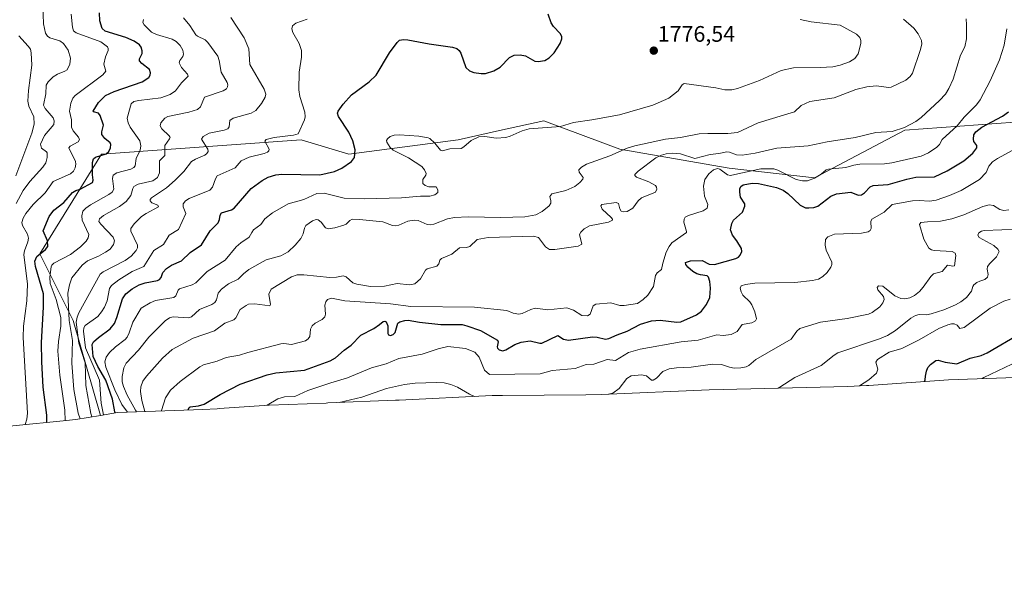
# Model space of a CAD drawing. Units: metres. Extents: x 678474 to 681934, y 4753887 to 4756290.
# Drawn here: x 680932 to 681371, y 4754184 to 4754430 of the extents above; entities that cross this region are included whole.
import ezdxf
from ezdxf.enums import TextEntityAlignment as Align

# ---------------------------------------------------------------- set-up
doc = ezdxf.new("R2010")
doc.units = ezdxf.units.M
doc.header["$MEASUREMENT"] = 0
for name, color, linetype, lineweight in [('Carátula', 7, 'Continuous', 5), ('Curva de nivel maestra', 36, 'Continuous', 30), ('Curva de nivel normal', 36, 'Continuous', 0), ('Pastizal CxS', 92, 'Continuous', 0), ('Punto de cota en terreno', 7, 'Continuous', 0), ('Roquedo CxS', 135, 'Continuous', 0), ('Rótulo de punto de cota en terreno', 19, 'Continuous', 0)]:
    doc.layers.add(name, color=color, linetype=linetype, lineweight=lineweight)
doc.styles.add('Arial', font='txt', dxfattribs={"height": 0.2})

# ---------------------------------------------------------------- blocks, each defined once
blk = doc.blocks.new('*U174')
at = {"layer": 'Curva de nivel normal', "color": 36, "linetype": 'Continuous', "lineweight": 0}
blk.add_polyline3d([(680959.19, 4754252.18, 1760), (680958.3, 4754254.66, 1760), (680956.43, 4754265.25, 1760), (680955.47, 4754276.93, 1760), (680955.74, 4754287.11, 1760), (680954.36, 4754295.91, 1760), (680953.67, 4754308.12, 1760), (680954.43, 4754311.83, 1760), (680955.53, 4754314.89, 1760), (680960.16, 4754320.63, 1760), (680962.52, 4754322.5, 1760), (680967.46, 4754324.58, 1760), (680970.55, 4754326.32, 1760), (680972.56, 4754327.76, 1760), (680974.12, 4754329.85, 1760), (680974.51, 4754331.44, 1760), (680973.99, 4754333.06, 1760), (680968.39, 4754338.79, 1760), (680967.53, 4754340.01, 1760), (680967.86, 4754341.24, 1760), (680969.64, 4754342.72, 1760), (680976.67, 4754346.78, 1760), (680979.67, 4754348.98, 1760), (680981.76, 4754351.6, 1760), (680982.61, 4754354.78, 1760), (680983.15, 4754355.66, 1760), (680985.07, 4754356.65, 1760), (680991.6, 4754358.16, 1760), (680993.69, 4754359.68, 1760), (680994.55, 4754361.78, 1760), (680994.57, 4754367, 1760), (680996.99, 4754369.48, 1760), (680996.9, 4754373.86, 1760), (680999.05, 4754376.92, 1760), (680999.26, 4754377.47, 1760), (680998.92, 4754378.21, 1760), (680995.57, 4754381.33, 1760), (680994.81, 4754382.63, 1760), (680995.11, 4754383.97, 1760), (680996.86, 4754386.08, 1760), (680998.24, 4754386.78, 1760), (681007.55, 4754388.74, 1760), (681011.41, 4754389.93, 1760), (681012.75, 4754391.07, 1760), (681014.52, 4754395.35, 1760), (681022.94, 4754398.24, 1760), (681024.34, 4754399.12, 1760), (681024.87, 4754399.95, 1760), (681024.98, 4754400.95, 1760), (681024.67, 4754402.02, 1760), (681021.96, 4754406.54, 1760), (681021.13, 4754411.71, 1760), (681020.52, 4754413.68, 1760), (681016.09, 4754419.82, 1760), (681014.95, 4754420.91, 1760), (681011.49, 4754422.58, 1760), (681010.74, 4754423.22, 1760), (681008.02, 4754427.31, 1760), (681005.29, 4754430.72, 1760)], dxfattribs=at)
blk = doc.blocks.new('*U180')
at = {"layer": 'Curva de nivel normal', "color": 36, "linetype": 'Continuous', "lineweight": 0}
blk.add_polyline3d([(680934.8, 4754249.59, 1745), (680935.44, 4754251.95, 1745), (680935.75, 4754254.71, 1745), (680933.81, 4754288.4, 1745), (680934.03, 4754293.42, 1745), (680935.52, 4754304.67, 1745), (680935.82, 4754312.07, 1745), (680934.1, 4754325.36, 1745), (680934.38, 4754326.93, 1745), (680935.98, 4754330.93, 1745), (680936.2, 4754332.57, 1745), (680935.78, 4754334.44, 1745), (680933.57, 4754338.34, 1745), (680933.3, 4754339.64, 1745), (680933.91, 4754341.51, 1745), (680935.08, 4754343.61, 1745), (680938.23, 4754347.62, 1745), (680943.62, 4754352.84, 1745), (680947.24, 4754357.86, 1745), (680954.9, 4754361.21, 1745), (680956.24, 4754362.42, 1745), (680957.06, 4754364.01, 1745), (680957.33, 4754365.64, 1745), (680957.12, 4754366.8, 1745), (680954.2, 4754372.93, 1745), (680954.72, 4754373.54, 1745), (680958.33, 4754375.52, 1745), (680958.9, 4754376.62, 1745), (680958.51, 4754377.56, 1745), (680956.08, 4754380.36, 1745), (680955.34, 4754382.02, 1745), (680955.38, 4754385.38, 1745), (680954.5, 4754389.16, 1745), (680955.13, 4754392.78, 1745), (680955.92, 4754394.98, 1745), (680956.93, 4754396.23, 1745), (680969.39, 4754405.41, 1745), (680970.7, 4754406.96, 1745), (680969.75, 4754410.07, 1745), (680970.48, 4754413.36, 1745), (680971.71, 4754416.23, 1745), (680971.76, 4754417.12, 1745), (680971.41, 4754417.9, 1745), (680968.4, 4754420.02, 1745), (680957.38, 4754424, 1745), (680956.31, 4754424.91, 1745), (680955.78, 4754426.56, 1745), (680955.15, 4754432.46, 1745)], dxfattribs=at)
blk = doc.blocks.new('*U186')
at = {"layer": 'Curva de nivel normal', "color": 36, "linetype": 'Continuous', "lineweight": 0}
blk.add_polyline3d([(681060.31, 4754430.13, 1770), (681055.18, 4754428.31, 1770), (681053.75, 4754427.15, 1770), (681053.4, 4754425.81, 1770), (681053.94, 4754424.27, 1770), (681056.72, 4754419.39, 1770), (681057.73, 4754416.24, 1770), (681057.78, 4754413.28, 1770), (681056.74, 4754406.61, 1770), (681056.57, 4754398.74, 1770), (681056.97, 4754395.79, 1770), (681059.22, 4754388.75, 1770), (681059.35, 4754386.6, 1770), (681059.16, 4754385.33, 1770), (681056.26, 4754379.14, 1770), (681054.23, 4754378.43, 1770), (681045.61, 4754377.4, 1770), (681042.02, 4754376.58, 1770), (681041.51, 4754375.76, 1770), (681043.32, 4754372.29, 1770), (681043.21, 4754371.54, 1770), (681042.67, 4754371, 1770), (681041.11, 4754370.34, 1770), (681034.52, 4754368.67, 1770), (681030.91, 4754367.11, 1770), (681028.24, 4754363.92, 1770), (681020.24, 4754360.4, 1770), (681019.43, 4754359.02, 1770), (681018.18, 4754355.35, 1770), (681016.98, 4754353.99, 1770), (681007.76, 4754350.26, 1770), (681006.07, 4754349.24, 1770), (681005.06, 4754347.88, 1770), (681005.12, 4754346.64, 1770), (681006.33, 4754343.63, 1770), (681002.99, 4754336.43, 1770), (680998.82, 4754334.01, 1770), (680996.28, 4754329.84, 1770), (680992.05, 4754327.07, 1770), (680987.62, 4754320.03, 1770), (680982.33, 4754317.77, 1770), (680976.5, 4754314.1, 1770), (680973.19, 4754311.61, 1770), (680972.35, 4754310.26, 1770), (680971.21, 4754304.75, 1770), (680970.02, 4754301.85, 1770), (680968.76, 4754299.75, 1770), (680967.05, 4754297.75, 1770), (680961.45, 4754293.73, 1770), (680960.9, 4754292.63, 1770), (680960.77, 4754291.28, 1770), (680961.56, 4754283.73, 1770), (680967.83, 4754269.43, 1770), (680968.59, 4754259.13, 1770), (680969.58, 4754253.88, 1770)], dxfattribs=at)
blk = doc.blocks.new('*U187')
at = {"layer": 'Curva de nivel normal', "color": 36, "linetype": 'Continuous', "lineweight": 0}
blk.add_polyline3d([(681325.87, 4754430.13, 1785), (681330.49, 4754426.14, 1785), (681332.31, 4754423.7, 1785), (681333.87, 4754420.69, 1785), (681333.95, 4754418.97, 1785), (681333.3, 4754416.27, 1785), (681329.77, 4754406.18, 1785), (681328.86, 4754404.69, 1785), (681326.82, 4754402.97, 1785), (681320.37, 4754399.93, 1785), (681319.27, 4754399.74, 1785), (681313.62, 4754400.43, 1785), (681309.51, 4754400.08, 1785), (681304.57, 4754398.88, 1785), (681294.99, 4754395.13, 1785), (681284.06, 4754393.55, 1785), (681280.33, 4754391.77, 1785), (681277.3, 4754388.85, 1785), (681261.16, 4754384.03, 1785), (681251.86, 4754379.66, 1785), (681247.66, 4754379.2, 1785), (681238.73, 4754379.29, 1785), (681234.77, 4754379.09, 1785), (681226.54, 4754377.48, 1785), (681219.88, 4754376.71, 1785), (681206.2, 4754373.79, 1785), (681202.82, 4754372.72, 1785), (681195.04, 4754369.25, 1785), (681184.67, 4754365.51, 1785), (681182.49, 4754364.32, 1785), (681181.31, 4754363.1, 1785), (681181.37, 4754362.09, 1785), (681183.22, 4754359.69, 1785), (681182.98, 4754358.9, 1785), (681181.76, 4754357.39, 1785), (681179.45, 4754355.7, 1785), (681175.53, 4754353.9, 1785), (681169.18, 4754352.38, 1785), (681168.38, 4754351.23, 1785), (681168.75, 4754349.3, 1785), (681168.74, 4754348.25, 1785), (681168.09, 4754347.02, 1785), (681164.99, 4754344.48, 1785), (681162.13, 4754343, 1785), (681157.18, 4754342.09, 1785), (681146.6, 4754341.84, 1785), (681132.05, 4754342.13, 1785), (681125.96, 4754341.86, 1785), (681122.85, 4754341.27, 1785), (681116.67, 4754338.86, 1785), (681115.05, 4754338.52, 1785), (681113.68, 4754338.69, 1785), (681109.7, 4754340.44, 1785), (681107.97, 4754340.65, 1785), (681105.15, 4754340.17, 1785), (681101.1, 4754338.39, 1785), (681099.47, 4754338.05, 1785), (681098.27, 4754338.22, 1785), (681093.98, 4754339.92, 1785), (681083.6, 4754341.01, 1785), (681080.35, 4754341.02, 1785), (681079.27, 4754340.44, 1785), (681077.73, 4754338.88, 1785), (681076.66, 4754338.37, 1785), (681072.58, 4754337.23, 1785), (681069.72, 4754336.81, 1785), (681068.46, 4754337.2, 1785), (681066.47, 4754339.76, 1785), (681065.22, 4754340.72, 1785), (681064.28, 4754340.88, 1785), (681062.62, 4754340.3, 1785), (681059.78, 4754338.32, 1785), (681059.12, 4754337.12, 1785), (681058.5, 4754334.49, 1785), (681057.46, 4754332.55, 1785), (681054.97, 4754329.5, 1785), (681051.84, 4754326.52, 1785), (681048.62, 4754324.74, 1785), (681042.06, 4754322.95, 1785), (681034.27, 4754318.7, 1785), (681031.93, 4754316.78, 1785), (681029.61, 4754314.37, 1785), (681025.25, 4754312.29, 1785), (681022.16, 4754309.94, 1785), (681020.68, 4754308.07, 1785), (681019.98, 4754305.1, 1785), (681019.22, 4754303.92, 1785), (681017.87, 4754303.08, 1785), (681012.32, 4754300.87, 1785), (681008.73, 4754297.54, 1785), (681007.51, 4754297.22, 1785), (681000.62, 4754297.57, 1785), (680998.99, 4754297.14, 1785), (680997.01, 4754295.8, 1785), (680989.8, 4754288.58, 1785), (680985.18, 4754282.72, 1785), (680979.71, 4754276.92, 1785), (680978.73, 4754274.85, 1785), (680977.94, 4754271.08, 1785), (680978, 4754268.71, 1785), (680978.5, 4754266.59, 1785), (680980.12, 4754262.74, 1785), (680983.85, 4754255.98, 1785), (680984.24, 4754255.33, 1785)], dxfattribs=at)
blk = doc.blocks.new('*U193')
at = {"layer": 'Curva de nivel normal', "color": 36, "linetype": 'Continuous', "lineweight": 0}
blk.add_polyline3d([(680988.02, 4754255.46, 1790), (680988.01, 4754255.49, 1790), (680986.71, 4754260.37, 1790), (680986.11, 4754264.29, 1790), (680986.24, 4754266.48, 1790), (680987.16, 4754268.93, 1790), (680988.71, 4754271.1, 1790), (680995.94, 4754279.11, 1790), (681000.2, 4754283.04, 1790), (681009.48, 4754288.09, 1790), (681018.97, 4754291.39, 1790), (681023.58, 4754294.7, 1790), (681027.59, 4754296.25, 1790), (681028.51, 4754297.11, 1790), (681030.51, 4754300.89, 1790), (681033.07, 4754302.68, 1790), (681034.23, 4754303.19, 1790), (681036.98, 4754303.4, 1790), (681043.75, 4754302.5, 1790), (681043.93, 4754303.14, 1790), (681043.2, 4754307.7, 1790), (681044.23, 4754309.84, 1790), (681053.32, 4754315.44, 1790), (681055.82, 4754316.26, 1790), (681058.82, 4754316.23, 1790), (681070.46, 4754315.04, 1790), (681073.3, 4754315.24, 1790), (681076.27, 4754315.92, 1790), (681077.63, 4754315.45, 1790), (681080.66, 4754312.72, 1790), (681082.38, 4754312.09, 1790), (681088.56, 4754311.14, 1790), (681094.75, 4754311.29, 1790), (681100.42, 4754312.51, 1790), (681105.87, 4754311.77, 1790), (681108.26, 4754312.22, 1790), (681110.76, 4754314.47, 1790), (681113.05, 4754318.38, 1790), (681113.77, 4754318.92, 1790), (681117.97, 4754320.2, 1790), (681118.92, 4754321.21, 1790), (681119.44, 4754322.87, 1790), (681120.04, 4754323.54, 1790), (681124.71, 4754325.49, 1790), (681128.2, 4754328.28, 1790), (681131.27, 4754328.51, 1790), (681132.66, 4754328.95, 1790), (681136.01, 4754332.09, 1790), (681140.95, 4754332.88, 1790), (681161.07, 4754333.57, 1790), (681163.24, 4754332.91, 1790), (681166.4, 4754328.7, 1790), (681168.13, 4754327.56, 1790), (681170.55, 4754327.54, 1790), (681180.99, 4754329.09, 1790), (681182.55, 4754329.9, 1790), (681181.59, 4754334.23, 1790), (681182.08, 4754335.34, 1790), (681183.7, 4754336.81, 1790), (681185.99, 4754338.07, 1790), (681194.45, 4754339.76, 1790), (681196.18, 4754340.6, 1790), (681196.18, 4754341.06, 1790), (681195.59, 4754341.83, 1790), (681191.7, 4754345.59, 1790), (681191.06, 4754347, 1790), (681191.57, 4754347.65, 1790), (681197.94, 4754348.46, 1790), (681198.89, 4754348.02, 1790), (681199.47, 4754345.69, 1790), (681200.05, 4754344.72, 1790), (681201.2, 4754344.32, 1790), (681202.84, 4754344.54, 1790), (681205.3, 4754345.93, 1790), (681207.65, 4754349.22, 1790), (681209.12, 4754350.57, 1790), (681215.43, 4754353.14, 1790), (681216.06, 4754354.51, 1790), (681215.91, 4754355.35, 1790), (681215.35, 4754356.08, 1790), (681212.43, 4754357.78, 1790), (681206.92, 4754359.85, 1790), (681206.26, 4754360.48, 1790), (681206.23, 4754360.93, 1790), (681207.62, 4754362.45, 1790), (681215.58, 4754368.41, 1790), (681218.04, 4754369.64, 1790), (681220.08, 4754370.18, 1790), (681222.92, 4754370.47, 1790), (681226.51, 4754370.23, 1790), (681232.96, 4754368.12, 1790), (681239.75, 4754369.9, 1790), (681243.59, 4754370.27, 1790), (681247.09, 4754371.08, 1790), (681248.34, 4754370.96, 1790), (681251.51, 4754369.68, 1790), (681253.94, 4754369.63, 1790), (681259.79, 4754370.52, 1790), (681269.38, 4754372.64, 1790), (681283.42, 4754373.81, 1790), (681291.86, 4754375.54, 1790), (681304.26, 4754377.39, 1790), (681313.48, 4754379.71, 1790), (681320.8, 4754380.2, 1790), (681326.25, 4754381.86, 1790), (681331.34, 4754384.61, 1790), (681333.68, 4754386.41, 1790), (681341.89, 4754393.93, 1790), (681344.55, 4754396.83, 1790), (681346.07, 4754399.31, 1790), (681347.87, 4754403.4, 1790), (681351.18, 4754414.14, 1790), (681353.13, 4754417.78, 1790), (681353.81, 4754421.44, 1790), (681353.85, 4754427.64, 1790), (681353.68, 4754430.28, 1790)], dxfattribs=at)
blk = doc.blocks.new('*U195')
at = {"layer": 'Curva de nivel normal', "color": 36, "linetype": 'Continuous', "lineweight": 0}
blk.add_polyline3d([(680930.7, 4754348.02, 1740), (680933.79, 4754353.9, 1740), (680936.81, 4754357.92, 1740), (680942.55, 4754364.22, 1740), (680943.96, 4754366.2, 1740), (680944.55, 4754368.53, 1740), (680944.49, 4754370.58, 1740), (680944.23, 4754371.07, 1740), (680941.98, 4754372.69, 1740), (680941.59, 4754374.48, 1740), (680943.33, 4754378.34, 1740), (680947.46, 4754383.22, 1740), (680947.66, 4754384.91, 1740), (680947.18, 4754386.2, 1740), (680943.68, 4754390.31, 1740), (680942.91, 4754391.92, 1740), (680943.98, 4754396.9, 1740), (680944.1, 4754400.74, 1740), (680945, 4754402.27, 1740), (680947.22, 4754404.45, 1740), (680949.11, 4754405.65, 1740), (680952.46, 4754406.95, 1740), (680953.39, 4754407.61, 1740), (680954.62, 4754410.15, 1740), (680954.88, 4754412.81, 1740), (680953.81, 4754416.36, 1740), (680951.84, 4754419.38, 1740), (680950.15, 4754420.45, 1740), (680945.65, 4754421.91, 1740), (680944.63, 4754422.66, 1740), (680943.77, 4754423.87, 1740), (680942.88, 4754428.11, 1740), (680942.65, 4754436.36, 1740)], dxfattribs=at)
blk = doc.blocks.new('*U204')
at = {"layer": 'Curva de nivel normal', "color": 36, "linetype": 'Continuous', "lineweight": 0}
blk.add_polyline3d([(680964.44, 4754253.02, 1765), (680963.98, 4754254.54, 1765), (680961.8, 4754267, 1765), (680961.49, 4754277.1, 1765), (680958.68, 4754285.85, 1765), (680957.42, 4754295.27, 1765), (680957.85, 4754297.41, 1765), (680958.7, 4754299.34, 1765), (680968.09, 4754316.58, 1765), (680969.41, 4754317.6, 1765), (680979.28, 4754322.69, 1765), (680981.88, 4754324.58, 1765), (680984.09, 4754327.07, 1765), (680984.75, 4754328.28, 1765), (680984.7, 4754329.54, 1765), (680981.86, 4754335.75, 1765), (680981.76, 4754336.87, 1765), (680983.3, 4754338.95, 1765), (680986.56, 4754342.25, 1765), (680988.6, 4754343.68, 1765), (680994.06, 4754346.62, 1765), (680993.85, 4754347.29, 1765), (680991.19, 4754348.4, 1765), (680990.33, 4754349.21, 1765), (680990.38, 4754349.78, 1765), (680991.05, 4754350.61, 1765), (680997.67, 4754355.07, 1765), (681001.56, 4754358.42, 1765), (681005.37, 4754362.29, 1765), (681008.84, 4754366.79, 1765), (681010.59, 4754367.87, 1765), (681014.68, 4754369.53, 1765), (681015.67, 4754370.29, 1765), (681016.19, 4754371.22, 1765), (681016.1, 4754372.23, 1765), (681013.28, 4754376.74, 1765), (681013.96, 4754377.89, 1765), (681016.62, 4754379.41, 1765), (681023.41, 4754380.69, 1765), (681025, 4754381.32, 1765), (681025.62, 4754382.24, 1765), (681025.91, 4754385.08, 1765), (681027.32, 4754386.09, 1765), (681035.34, 4754388.28, 1765), (681037.44, 4754389.43, 1765), (681040.02, 4754392.65, 1765), (681041.64, 4754395.46, 1765), (681041.93, 4754396.71, 1765), (681041.21, 4754399.05, 1765), (681034.8, 4754409.96, 1765), (681034.37, 4754416.96, 1765), (681032.3, 4754421.88, 1765), (681026.28, 4754430.9, 1765)], dxfattribs=at)
blk = doc.blocks.new('*U207')
at = {"layer": 'Curva de nivel normal', "color": 36, "linetype": 'Continuous', "lineweight": 0}
blk.add_polyline3d([(681373.36, 4754305.45, 1820), (681370.54, 4754304.61, 1820), (681364.45, 4754301.39, 1820), (681352.79, 4754292.87, 1820), (681350.85, 4754292.46, 1820), (681349.67, 4754293.94, 1820), (681348.36, 4754294.48, 1820), (681347.13, 4754294.52, 1820), (681345.55, 4754294.09, 1820), (681341.59, 4754292.38, 1820), (681332.81, 4754287.41, 1820), (681325.07, 4754283.53, 1820), (681319.42, 4754281.82, 1820), (681314.27, 4754278.58, 1820), (681313.51, 4754277.38, 1820), (681314.44, 4754274.34, 1820), (681313.8, 4754272.56, 1820), (681310.4, 4754269.53, 1820), (681306.29, 4754266.82, 1820)], dxfattribs=at)
blk = doc.blocks.new('*U210')
at = {"layer": 'Curva de nivel normal', "color": 36, "linetype": 'Continuous', "lineweight": 0}
blk.add_polyline3d([(680987.46, 4754429.99, 1755), (680987.18, 4754428.66, 1755), (680987.66, 4754427.58, 1755), (680990.93, 4754424.44, 1755), (680993.27, 4754423.3, 1755), (681000.22, 4754421.24, 1755), (681002, 4754420.19, 1755), (681003.8, 4754418.38, 1755), (681004.87, 4754416.42, 1755), (681005.21, 4754414.53, 1755), (681004.95, 4754413.56, 1755), (681003.53, 4754411.81, 1755), (681003.38, 4754410.65, 1755), (681004.35, 4754408.66, 1755), (681007.04, 4754405.67, 1755), (681007.37, 4754404.82, 1755), (681004.36, 4754401.8, 1755), (681001.73, 4754398.2, 1755), (680999.28, 4754396.61, 1755), (680995.16, 4754395.12, 1755), (680985.36, 4754393.99, 1755), (680983.14, 4754393.43, 1755), (680981.94, 4754392.52, 1755), (680980.13, 4754386.13, 1755), (680980.59, 4754384, 1755), (680981.45, 4754382.03, 1755), (680985.75, 4754375.95, 1755), (680986.26, 4754373.76, 1755), (680985.96, 4754371.8, 1755), (680984.2, 4754368.05, 1755), (680983.67, 4754364.86, 1755), (680983.19, 4754364.11, 1755), (680981.77, 4754363.34, 1755), (680975.5, 4754361.77, 1755), (680973.95, 4754360.72, 1755), (680973.65, 4754359.14, 1755), (680974.22, 4754354.38, 1755), (680973.5, 4754353.12, 1755), (680971.92, 4754352.11, 1755), (680963.79, 4754347.51, 1755), (680961.69, 4754345.99, 1755), (680960.38, 4754344.59, 1755), (680959.97, 4754342.58, 1755), (680960.14, 4754340.67, 1755), (680963.06, 4754334.27, 1755), (680962.78, 4754332.81, 1755), (680961.89, 4754331.34, 1755), (680959.34, 4754328.81, 1755), (680954.98, 4754325.28, 1755), (680947.43, 4754321.43, 1755), (680946.59, 4754320.66, 1755), (680946.24, 4754319.86, 1755), (680945.7, 4754315.28, 1755), (680945.85, 4754312.38, 1755), (680948.6, 4754305.25, 1755), (680950.69, 4754297.33, 1755), (680950.59, 4754293.41, 1755), (680949.52, 4754286.66, 1755), (680949.32, 4754282.36, 1755), (680950.21, 4754271.59, 1755), (680952.46, 4754255.97, 1755), (680952.48, 4754251.33, 1755)], dxfattribs=at)
blk = doc.blocks.new('*U219')
at = {"layer": 'Curva de nivel normal', "color": 36, "linetype": 'Continuous', "lineweight": 0}
blk.add_polyline3d([(680931.92, 4754422.81, 1735), (680936.1, 4754418.14, 1735), (680937.06, 4754416.75, 1735), (680937.42, 4754415.22, 1735), (680937.76, 4754409.61, 1735), (680936.19, 4754398.44, 1735), (680935.91, 4754393.66, 1735), (680936.43, 4754391.36, 1735), (680938.56, 4754386.59, 1735), (680938.69, 4754383.47, 1735), (680937.64, 4754379.41, 1735), (680930.63, 4754360.34, 1735)], dxfattribs=at)
blk = doc.blocks.new('*U227')
at = {"layer": 'Curva de nivel normal', "color": 36, "linetype": 'Continuous', "lineweight": 0}
blk.add_polyline3d([(681279.74, 4754429.95, 1780), (681284.78, 4754429.03, 1780), (681297.56, 4754427.45, 1780), (681304.88, 4754423.45, 1780), (681306.38, 4754422.04, 1780), (681306.89, 4754420.68, 1780), (681306.88, 4754419.33, 1780), (681305.58, 4754414.75, 1780), (681304.19, 4754412.69, 1780), (681301.78, 4754411.2, 1780), (681297.56, 4754409.65, 1780), (681294.3, 4754408.93, 1780), (681288.69, 4754408.57, 1780), (681276.91, 4754408.5, 1780), (681271.38, 4754407.29, 1780), (681261.67, 4754402.8, 1780), (681251.84, 4754399.3, 1780), (681249.35, 4754398.7, 1780), (681246.25, 4754398.74, 1780), (681242.19, 4754399.62, 1780), (681228.21, 4754401.47, 1780), (681227.2, 4754400.93, 1780), (681225.46, 4754398.3, 1780), (681221.3, 4754394.94, 1780), (681214.27, 4754391.93, 1780), (681199.35, 4754387.54, 1780), (681187.09, 4754385.36, 1780), (681178.88, 4754384.16, 1780), (681173.14, 4754382.4, 1780), (681159.18, 4754381.35, 1780), (681156.1, 4754380.5, 1780), (681150.68, 4754378.06, 1780), (681148.74, 4754377.49, 1780), (681144.44, 4754377.23, 1780), (681139.47, 4754377.96, 1780), (681136.7, 4754377.73, 1780), (681133.39, 4754376.17, 1780), (681130.12, 4754373.23, 1780), (681128.8, 4754372.52, 1780), (681123.75, 4754372.43, 1780), (681120.56, 4754371.45, 1780), (681119.7, 4754371.85, 1780), (681117.13, 4754374.98, 1780), (681114.88, 4754376.97, 1780), (681114.22, 4754377.37, 1780), (681109.99, 4754378.04, 1780), (681101.4, 4754378.63, 1780), (681099.05, 4754378.46, 1780), (681097.3, 4754377.84, 1780), (681096.13, 4754376.93, 1780), (681095.65, 4754376.08, 1780), (681095.74, 4754375.31, 1780), (681097.23, 4754373.07, 1780), (681098.65, 4754371.82, 1780), (681105.43, 4754368.34, 1780), (681111.37, 4754364.6, 1780), (681112.61, 4754363.08, 1780), (681113.31, 4754361.49, 1780), (681113.2, 4754360.67, 1780), (681111.87, 4754358.72, 1780), (681111.86, 4754356.9, 1780), (681112.86, 4754356.04, 1780), (681114.4, 4754355.51, 1780), (681117.8, 4754355.49, 1780), (681118.55, 4754354.19, 1780), (681118.48, 4754352.92, 1780), (681117.16, 4754351.9, 1780), (681114.98, 4754351.36, 1780), (681110.77, 4754351.39, 1780), (681102.31, 4754350.66, 1780), (681085.79, 4754350.1, 1780), (681076.81, 4754350.41, 1780), (681067.86, 4754352.6, 1780), (681064.66, 4754352.56, 1780), (681058.88, 4754349.88, 1780), (681051.9, 4754347.97, 1780), (681044.92, 4754343.95, 1780), (681041.39, 4754341.25, 1780), (681039.71, 4754338.73, 1780), (681036.4, 4754336.31, 1780), (681035.61, 4754335.13, 1780), (681034.5, 4754333.14, 1780), (681030.71, 4754330.55, 1780), (681028.7, 4754328.79, 1780), (681023.81, 4754322.79, 1780), (681015.77, 4754317.82, 1780), (681010.66, 4754312.68, 1780), (681009.04, 4754311.86, 1780), (681003.43, 4754310.03, 1780), (681002.83, 4754309.43, 1780), (681001.82, 4754306.96, 1780), (681000.95, 4754306.23, 1780), (680992.79, 4754304.83, 1780), (680990.36, 4754303.84, 1780), (680986.4, 4754301.46, 1780), (680982.67, 4754295.23, 1780), (680981.07, 4754290.41, 1780), (680980.13, 4754288.49, 1780), (680979.24, 4754287.48, 1780), (680974.89, 4754284.23, 1780), (680972.25, 4754281.64, 1780), (680970.79, 4754279.59, 1780), (680970.22, 4754277.54, 1780), (680970.7, 4754275.21, 1780), (680974.68, 4754265.05, 1780), (680977.82, 4754258.55, 1780), (680980.3, 4754255.2, 1780)], dxfattribs=at)
blk = doc.blocks.new('*U233')
at = {"layer": 'Curva de nivel normal', "color": 36, "linetype": 'Continuous', "lineweight": 0}
blk.add_polyline3d([(680995.39, 4754255.71, 1795), (680995.42, 4754255.91, 1795), (680997.29, 4754261.45, 1795), (680999.45, 4754264.99, 1795), (681003.74, 4754268.8, 1795), (681012.54, 4754275.35, 1795), (681014.14, 4754276.18, 1795), (681020.23, 4754277.87, 1795), (681024.29, 4754279.49, 1795), (681030.2, 4754280.56, 1795), (681033.81, 4754281.78, 1795), (681048.6, 4754285.53, 1795), (681049.94, 4754285.66, 1795), (681053.31, 4754285.28, 1795), (681059.57, 4754286.88, 1795), (681060.76, 4754287.75, 1795), (681061.51, 4754288.82, 1795), (681061.78, 4754292.16, 1795), (681062.46, 4754293.51, 1795), (681063.9, 4754294.74, 1795), (681066.96, 4754296.4, 1795), (681068.2, 4754297.63, 1795), (681068.47, 4754298.76, 1795), (681068.19, 4754302.74, 1795), (681068.58, 4754304.28, 1795), (681069.33, 4754305.36, 1795), (681071.15, 4754305.86, 1795), (681077.06, 4754304.76, 1795), (681097.42, 4754303.32, 1795), (681106.41, 4754302.26, 1795), (681134.76, 4754301.9, 1795), (681149.19, 4754300.44, 1795), (681152.08, 4754299.28, 1795), (681154.55, 4754298.82, 1795), (681156.05, 4754299.14, 1795), (681159.82, 4754300.89, 1795), (681161.89, 4754301.45, 1795), (681167.45, 4754300.77, 1795), (681175.85, 4754301.54, 1795), (681178.82, 4754300.61, 1795), (681182.64, 4754298.21, 1795), (681185.08, 4754298.02, 1795), (681186.33, 4754298.73, 1795), (681187.71, 4754302.48, 1795), (681188.85, 4754303.18, 1795), (681195.57, 4754303.87, 1795), (681199.51, 4754302.69, 1795), (681201.43, 4754302.69, 1795), (681207.42, 4754303.48, 1795), (681209.85, 4754305.26, 1795), (681211.95, 4754307.29, 1795), (681214.47, 4754311.11, 1795), (681215.46, 4754315.97, 1795), (681216.19, 4754317.13, 1795), (681218.12, 4754318.64, 1795), (681218.6, 4754321.48, 1795), (681220.2, 4754326.39, 1795), (681221.42, 4754328.96, 1795), (681222.71, 4754330.58, 1795), (681229.14, 4754335.09, 1795), (681229.22, 4754335.64, 1795), (681228.04, 4754339.82, 1795), (681228.11, 4754341.02, 1795), (681228.58, 4754341.91, 1795), (681230.11, 4754342.71, 1795), (681236.62, 4754344.78, 1795), (681238.46, 4754345.92, 1795), (681238.73, 4754347.59, 1795), (681237.15, 4754351.39, 1795), (681236.8, 4754355.84, 1795), (681237.42, 4754358.77, 1795), (681239.15, 4754361.32, 1795), (681241.18, 4754363.01, 1795), (681242.99, 4754363.63, 1795), (681243.98, 4754363.32, 1795), (681247.43, 4754360.84, 1795), (681248.81, 4754360.59, 1795), (681250.66, 4754360.92, 1795), (681262.26, 4754363.44, 1795), (681268.12, 4754363.46, 1795), (681269.91, 4754362.94, 1795), (681277.98, 4754358.68, 1795), (681280.79, 4754358.1, 1795), (681283.12, 4754358.19, 1795), (681286.22, 4754359.35, 1795), (681289.19, 4754361.16, 1795), (681291.32, 4754363, 1795), (681292.36, 4754363.42, 1795), (681300.17, 4754364.06, 1795), (681303.64, 4754365.15, 1795), (681306.33, 4754365.61, 1795), (681317.41, 4754365.66, 1795), (681320.67, 4754366.14, 1795), (681333.65, 4754369.13, 1795), (681336.89, 4754370.6, 1795), (681340.69, 4754373.22, 1795), (681341.79, 4754374.28, 1795), (681343.01, 4754376.52, 1795), (681349.74, 4754382.66, 1795), (681352.87, 4754386.56, 1795), (681358.29, 4754391.98, 1795), (681359.94, 4754394.28, 1795), (681364.37, 4754402.69, 1795), (681368.57, 4754412, 1795), (681370.62, 4754418.61, 1795), (681371.82, 4754425.84, 1795)], dxfattribs=at)
blk = doc.blocks.new('*U247')
at = {"layer": 'Curva de nivel maestra', "color": 36, "linetype": 'Continuous', "lineweight": 30}
blk.add_polyline3d([(680974.79, 4754254.86, 1775), (680974.65, 4754255.34, 1775), (680973.68, 4754260.93, 1775), (680970.62, 4754269.38, 1775), (680967.15, 4754275.47, 1775), (680965.08, 4754279.95, 1775), (680964.53, 4754285.26, 1775), (680965.21, 4754286.46, 1775), (680967.42, 4754288.33, 1775), (680972.57, 4754292.29, 1775), (680974.46, 4754294.68, 1775), (680975.61, 4754297.27, 1775), (680978.1, 4754305.57, 1775), (680979.63, 4754307.87, 1775), (680982.37, 4754310.08, 1775), (680985.49, 4754311.83, 1775), (680988.15, 4754312.67, 1775), (680993.67, 4754313.72, 1775), (680994.58, 4754314.17, 1775), (680995.29, 4754315.1, 1775), (680996.08, 4754317.34, 1775), (680997.61, 4754319.05, 1775), (680999.92, 4754320.59, 1775), (681004.36, 4754322.54, 1775), (681008.22, 4754326.3, 1775), (681013.2, 4754329.73, 1775), (681017.04, 4754335.87, 1775), (681020.63, 4754339.5, 1775), (681021.31, 4754340.92, 1775), (681021.63, 4754342.9, 1775), (681022.22, 4754343.88, 1775), (681026.54, 4754345.26, 1775), (681027.86, 4754345.98, 1775), (681035.31, 4754354.77, 1775), (681040.19, 4754358.37, 1775), (681042.94, 4754359.82, 1775), (681046.36, 4754360.84, 1775), (681049.04, 4754361.12, 1775), (681065.87, 4754360.79, 1775), (681072.43, 4754362.35, 1775), (681075.72, 4754363.81, 1775), (681079.98, 4754366.79, 1775), (681081.31, 4754368.54, 1775), (681081.6, 4754371.99, 1775), (681080.62, 4754375.99, 1775), (681078.78, 4754379.78, 1775), (681074.24, 4754386.79, 1775), (681073.77, 4754388.32, 1775), (681074.05, 4754389.26, 1775), (681076.33, 4754392.34, 1775), (681080.06, 4754396.48, 1775), (681087.86, 4754402.18, 1775), (681090.98, 4754405.22, 1775), (681097.03, 4754415.15, 1775), (681100.42, 4754419.84, 1775), (681101.44, 4754420.8, 1775), (681103.18, 4754421.16, 1775), (681105.18, 4754420.97, 1775), (681114.57, 4754419.15, 1775), (681125.02, 4754417.71, 1775), (681126.95, 4754417.14, 1775), (681128.03, 4754416.26, 1775), (681128.7, 4754415.06, 1775), (681130.93, 4754408.68, 1775), (681132.61, 4754407.22, 1775), (681134.57, 4754406.48, 1775), (681137.71, 4754405.96, 1775), (681139.64, 4754405.99, 1775), (681143.35, 4754407.08, 1775), (681146.19, 4754408.72, 1775), (681150.45, 4754413.04, 1775), (681152.53, 4754414.11, 1775), (681155.14, 4754414.26, 1775), (681157.46, 4754413.85, 1775), (681161.69, 4754411.42, 1775), (681163.13, 4754411.24, 1775), (681166.15, 4754411.74, 1775), (681168.02, 4754413.01, 1775), (681170.23, 4754415.23, 1775), (681172.89, 4754419.33, 1775), (681173.69, 4754421.44, 1775), (681173.64, 4754422.44, 1775), (681172.9, 4754423.75, 1775), (681169.96, 4754426.84, 1775), (681168.99, 4754428.46, 1775), (681167.58, 4754432.35, 1775)], dxfattribs=at)
blk = doc.blocks.new('*U257')
at = {"layer": 'Curva de nivel maestra', "color": 36, "linetype": 'Continuous', "lineweight": 30}
blk.add_polyline3d([(680944.45, 4754250.52, 1750), (680944.44, 4754253.75, 1750), (680942.81, 4754266.34, 1750), (680942.16, 4754277.58, 1750), (680942.08, 4754286.12, 1750), (680942.9, 4754301.84, 1750), (680942.88, 4754307.79, 1750), (680939.38, 4754319.98, 1750), (680939.09, 4754322.43, 1750), (680939.96, 4754324.4, 1750), (680943.84, 4754327.62, 1750), (680944.76, 4754328.89, 1750), (680944.66, 4754331.41, 1750), (680942.74, 4754335.95, 1750), (680945.41, 4754342.3, 1750), (680947.49, 4754345.12, 1750), (680951.97, 4754348.46, 1750), (680955.87, 4754352.98, 1750), (680957.34, 4754353.89, 1750), (680959.2, 4754354.52, 1750), (680964.7, 4754357.36, 1750), (680965.07, 4754358.39, 1750), (680964.72, 4754360.88, 1750), (680964.74, 4754366.26, 1750), (680965.2, 4754367.94, 1750), (680966.1, 4754368.66, 1750), (680970.77, 4754370.21, 1750), (680971.96, 4754371.28, 1750), (680972.73, 4754372.85, 1750), (680972.85, 4754374.27, 1750), (680972.56, 4754375.06, 1750), (680970.16, 4754377.04, 1750), (680968.93, 4754378.8, 1750), (680968.81, 4754380.01, 1750), (680969.58, 4754382.89, 1750), (680968.17, 4754387.27, 1750), (680967.33, 4754388.3, 1750), (680965.16, 4754388.87, 1750), (680964.95, 4754389.25, 1750), (680967.38, 4754393.04, 1750), (680970.49, 4754396.11, 1750), (680974.3, 4754398.01, 1750), (680986.81, 4754402.31, 1750), (680989.75, 4754404.24, 1750), (680990.36, 4754405.19, 1750), (680990.57, 4754406.24, 1750), (680990.13, 4754407.76, 1750), (680986.61, 4754410.35, 1750), (680985.61, 4754411.64, 1750), (680985.6, 4754412.49, 1750), (680986.76, 4754414.89, 1750), (680986.88, 4754416.05, 1750), (680986.46, 4754417.74, 1750), (680985.7, 4754418.71, 1750), (680983.31, 4754420.32, 1750), (680979.6, 4754422, 1750), (680970.29, 4754424.83, 1750), (680969.09, 4754426.02, 1750), (680967.96, 4754429.35, 1750), (680967.83, 4754432.94, 1750)], dxfattribs=at)
blk = doc.blocks.new('5PATER')
at = {"layer": 'Carátula', "linetype": 'Continuous', "lineweight": 5}
h = blk.add_hatch(color=250, dxfattribs=at)
edge = h.paths.add_edge_path()
edge.add_ellipse((0, 0.01), major_axis=(-1.33, -1.34), ratio=0.999422, start_angle=0, end_angle=360)

msp = doc.modelspace()

# ---------------------------------------------------------------- linework, layer by layer
at = {"layer": 'Curva de nivel maestra', "color": 36, "linetype": 'Continuous', "lineweight": 30}
for points in [[(681007.3617, 4754256.1155, 1800), (681007.69, 4754257.15, 1800), (681008.15, 4754257.58, 1800), (681011.88, 4754257.89, 1800), (681014.37, 4754258.69, 1800), (681021.62, 4754263.04, 1800), (681030.49, 4754267.63, 1800), (681042.45, 4754271.79, 1800), (681046.33, 4754272.67, 1800), (681059.16, 4754273.84, 1800), (681070.57, 4754277.97, 1800), (681072.95, 4754279.34, 1800), (681076.8, 4754282.76, 1800), (681079.85, 4754284.95, 1800), (681084.16, 4754289.36, 1800), (681089.95, 4754292.46, 1800), (681092.49, 4754294.22, 1800), (681094.2, 4754295.5, 1800), (681094.85, 4754295.64, 1800), (681095.48, 4754295.38, 1800), (681096.28, 4754293.61, 1800), (681096.19, 4754290.12, 1800), (681096.53, 4754289.62, 1800), (681097.35, 4754289.33, 1800), (681098.56, 4754289.73, 1800), (681099.52, 4754290.67, 1800), (681100.69, 4754294.77, 1800), (681101.61, 4754295.38, 1800), (681103.76, 4754296, 1800), (681105.27, 4754296.04, 1800), (681110.26, 4754295.19, 1800), (681119.79, 4754294.2, 1800), (681129.27, 4754294.12, 1800), (681131.46, 4754293.64, 1800), (681137.5, 4754291.48, 1800), (681145.03, 4754287.2, 1800), (681145.4, 4754286.39, 1800), (681144.88, 4754284.26, 1800), (681144.99, 4754283.63, 1800), (681145.83, 4754282.9, 1800), (681147.43, 4754282.46, 1800), (681148.73, 4754282.83, 1800), (681152.83, 4754285.31, 1800), (681155.59, 4754286.31, 1800), (681159.55, 4754286.87, 1800), (681163.83, 4754285.84, 1800), (681164.84, 4754285.86, 1800), (681171.93, 4754289.24, 1800), (681174.43, 4754287.71, 1800), (681176.69, 4754287.25, 1800), (681187.36, 4754288.72, 1800), (681189.44, 4754288.58, 1800), (681193.08, 4754287.59, 1800), (681194.67, 4754287.96, 1800), (681198.36, 4754289.64, 1800), (681202.79, 4754291.2, 1800), (681208.79, 4754294.33, 1800), (681213.61, 4754295.81, 1800), (681217.47, 4754296.13, 1800), (681224.93, 4754295.29, 1800), (681226.69, 4754295.42, 1800), (681233.6, 4754298.45, 1800), (681235.83, 4754300.08, 1800), (681238.07, 4754303.09, 1800), (681239.54, 4754306.23, 1800), (681239.92, 4754310.38, 1800), (681239.61, 4754313.4, 1800), (681239.04, 4754315.21, 1800), (681238.45, 4754315.92, 1800), (681235.41, 4754316.24, 1800), (681233.82, 4754316.72, 1800), (681232.04, 4754317.78, 1800), (681229.83, 4754319.68, 1800), (681228.86, 4754320.95, 1800), (681228.82, 4754321.76, 1800), (681230.98, 4754322.59, 1800), (681236.13, 4754322.74, 1800), (681239.36, 4754321.08, 1800), (681241.6, 4754320.93, 1800), (681251.18, 4754323.54, 1800), (681252.29, 4754324.14, 1800), (681253.13, 4754325.06, 1800), (681253.85, 4754326.65, 1800), (681253.68, 4754328.04, 1800), (681251.65, 4754331.45, 1800), (681249.62, 4754334.02, 1800), (681248.84, 4754336.41, 1800), (681249.46, 4754339.23, 1800), (681250.14, 4754340.7, 1800), (681254.12, 4754344.22, 1800), (681255.2, 4754346.91, 1800), (681255.14, 4754347.88, 1800), (681253.22, 4754350.91, 1800), (681252.88, 4754353.07, 1800), (681253, 4754354.67, 1800), (681253.38, 4754355.64, 1800), (681254.36, 4754356.39, 1800), (681258.4, 4754357.18, 1800), (681261.26, 4754356.94, 1800), (681269.28, 4754355.25, 1800), (681272.18, 4754354.02, 1800), (681274.36, 4754352.59, 1800), (681279.84, 4754347.31, 1800), (681282.25, 4754346.07, 1800), (681283.68, 4754346.09, 1800), (681285.89, 4754346.32, 1800), (681287.67, 4754346.95, 1800), (681293.53, 4754351.29, 1800), (681296.06, 4754352.43, 1800), (681302.42, 4754353.07, 1800), (681305.69, 4754351.84, 1800), (681307.11, 4754351.89, 1800), (681308.47, 4754352.75, 1800), (681310.98, 4754355.5, 1800), (681312.33, 4754356.02, 1800), (681319.06, 4754356.46, 1800), (681327.36, 4754358.94, 1800), (681331.25, 4754359.77, 1800), (681339.58, 4754359.93, 1800), (681345.2, 4754362.61, 1800), (681352.63, 4754367.07, 1800), (681356.73, 4754370.44, 1800), (681358.49, 4754372.9, 1800), (681358.51, 4754373.87, 1800), (681357.21, 4754375.67, 1800), (681356.94, 4754376.69, 1800), (681357.16, 4754378.62, 1800), (681357.97, 4754379.93, 1800), (681360.75, 4754382.06, 1800), (681369.83, 4754386.97, 1800), (681372.51, 4754388.95, 1800)], [(681335.12, 4754268.77, 1825), (681335.45, 4754269.53, 1825), (681335.68, 4754271.23, 1825), (681336, 4754273.45, 1825), (681336.66, 4754274.97, 1825), (681337.77, 4754276.31, 1825), (681340.28, 4754278.08, 1825), (681341.19, 4754278.24, 1825), (681344.43, 4754277.34, 1825), (681349.63, 4754276.64, 1825), (681355.48, 4754279.12, 1825), (681360.37, 4754280.34, 1825), (681363.09, 4754281.62, 1825), (681377.77, 4754290.18, 1825)]]:
    msp.add_polyline3d(points, dxfattribs=at)
at = {"layer": 'Curva de nivel normal', "color": 36, "linetype": 'Continuous', "lineweight": 0}
for points in [[(681374.49, 4754371.81, 1805), (681367.64, 4754368.12, 1805), (681365.5, 4754366.55, 1805), (681363.86, 4754364.63, 1805), (681362.68, 4754361.85, 1805), (681359.65, 4754358.72, 1805), (681351.56, 4754353.85, 1805), (681346.32, 4754351.57, 1805), (681340.3, 4754349.55, 1805), (681337.39, 4754349.11, 1805), (681332.75, 4754349.41, 1805), (681329.83, 4754349.24, 1805), (681320.78, 4754347.69, 1805), (681317.17, 4754344.25, 1805), (681311.72, 4754341.06, 1805), (681311.26, 4754340.05, 1805), (681311.36, 4754336.86, 1805), (681310.91, 4754336.1, 1805), (681310.07, 4754335.52, 1805), (681307.06, 4754334.89, 1805), (681295.14, 4754334.35, 1805), (681292.15, 4754333.22, 1805), (681291.03, 4754331.98, 1805), (681290.9, 4754329.45, 1805), (681291.4, 4754327.27, 1805), (681293.91, 4754322, 1805), (681293.93, 4754320.93, 1805), (681293.48, 4754319.78, 1805), (681291.84, 4754317.36, 1805), (681289.95, 4754315.57, 1805), (681288.02, 4754314.43, 1805), (681285.34, 4754313.77, 1805), (681277.41, 4754312.82, 1805), (681259.65, 4754312.52, 1805), (681255.52, 4754311.98, 1805), (681253.61, 4754311.34, 1805), (681253.12, 4754310.36, 1805), (681253.51, 4754308.67, 1805), (681254.34, 4754307.23, 1805), (681257.34, 4754304.33, 1805), (681258.31, 4754302.99, 1805), (681259.65, 4754299.89, 1805), (681260.44, 4754296.71, 1805), (681259.88, 4754295.87, 1805), (681258.24, 4754294.98, 1805), (681254, 4754294.11, 1805), (681251.74, 4754291.04, 1805), (681249.05, 4754289.77, 1805), (681245.6, 4754289.28, 1805), (681242.75, 4754289.57, 1805), (681234.35, 4754287.18, 1805), (681226.77, 4754286.47, 1805), (681208.54, 4754283.25, 1805), (681203.37, 4754281.65, 1805), (681197.63, 4754278.2, 1805), (681193.88, 4754278.62, 1805), (681188.01, 4754276.54, 1805), (681184.59, 4754276.29, 1805), (681179.63, 4754274.6, 1805), (681169.32, 4754273.66, 1805), (681164.02, 4754272.23, 1805), (681141.49, 4754271.96, 1805), (681139.31, 4754273.89, 1805), (681136.86, 4754279.63, 1805), (681134.93, 4754281.81, 1805), (681130.8, 4754283.47, 1805), (681122.93, 4754284.33, 1805), (681118.6, 4754283.39, 1805), (681111.54, 4754280.92, 1805), (681101.12, 4754279.1, 1805), (681095.42, 4754276.66, 1805), (681089.01, 4754274.82, 1805), (681078.26, 4754270.48, 1805), (681070.85, 4754268.17, 1805), (681060.6, 4754264.82, 1805), (681054.79, 4754262.16, 1805), (681050.26, 4754262.02, 1805), (681047.25, 4754261.07, 1805), (681042.5207, 4754258.2264, 1805)], [(681194.4217, 4754263.1773, 1810), (681196.44, 4754263.53, 1810), (681199.29, 4754265.63, 1810), (681202.7, 4754270.06, 1810), (681204.59, 4754271.38, 1810), (681209.22, 4754271.76, 1810), (681211.36, 4754271.32, 1810), (681213.59, 4754269.41, 1810), (681214.42, 4754269.35, 1810), (681215.9, 4754270.26, 1810), (681218.73, 4754273.19, 1810), (681221.43, 4754274.42, 1810), (681224.79, 4754274.9, 1810), (681231.25, 4754275.14, 1810), (681240.78, 4754276.46, 1810), (681244.76, 4754276.32, 1810), (681248.33, 4754275.14, 1810), (681250.38, 4754274.79, 1810), (681253.43, 4754274.9, 1810), (681255.72, 4754275.38, 1810), (681256.92, 4754275.95, 1810), (681260.03, 4754278.55, 1810), (681275.84, 4754287.61, 1810), (681278.38, 4754291.16, 1810), (681279.73, 4754292.35, 1810), (681288.88, 4754295.23, 1810), (681300.72, 4754296.84, 1810), (681310.22, 4754298.85, 1810), (681311.9, 4754299.46, 1810), (681315.34, 4754302.09, 1810), (681316.59, 4754303.83, 1810), (681317.19, 4754305.36, 1810), (681316.92, 4754306.61, 1810), (681314.36, 4754309.62, 1810), (681314.13, 4754310.68, 1810), (681314.66, 4754311.38, 1810), (681316.65, 4754311.21, 1810), (681322.03, 4754306.96, 1810), (681324.68, 4754305.82, 1810), (681326.37, 4754305.57, 1810), (681328.68, 4754306, 1810), (681330.79, 4754307.02, 1810), (681332.99, 4754308.86, 1810), (681334.61, 4754310.75, 1810), (681337.98, 4754315.57, 1810), (681339.15, 4754316.7, 1810), (681343.02, 4754317.71, 1810), (681345.37, 4754320.61, 1810), (681347.81, 4754320.09, 1810), (681348.54, 4754320.31, 1810), (681349.05, 4754324.94, 1810), (681348.76, 4754325.94, 1810), (681347.5, 4754326.66, 1810), (681339.49, 4754327.08, 1810), (681338.26, 4754327.42, 1810), (681337.15, 4754328.24, 1810), (681334.94, 4754332.24, 1810), (681332.97, 4754338.75, 1810), (681333.6, 4754339.53, 1810), (681336.58, 4754339.86, 1810), (681342.28, 4754340.14, 1810), (681347.4, 4754341.2, 1810), (681352.62, 4754342.98, 1810), (681361.18, 4754346.67, 1810), (681363.98, 4754347.46, 1810), (681365.88, 4754347.24, 1810), (681368.67, 4754345.46, 1810), (681370.55, 4754344.97, 1810), (681372.79, 4754345.22, 1810)], [(681377.46, 4754336.66, 1815), (681361.8, 4754336.09, 1815), (681360.48, 4754335.72, 1815), (681359.37, 4754334.95, 1815), (681358.93, 4754333.91, 1815), (681359.56, 4754332.9, 1815), (681366, 4754329.35, 1815), (681367.86, 4754327.77, 1815), (681368.36, 4754326.7, 1815), (681367.3, 4754324.31, 1815), (681364.24, 4754321.34, 1815), (681363.29, 4754319.97, 1815), (681363.12, 4754318.88, 1815), (681363.59, 4754316.42, 1815), (681363.22, 4754315.29, 1815), (681362.03, 4754314.18, 1815), (681359.86, 4754313.46, 1815), (681358.49, 4754312.9, 1815), (681357.13, 4754311.86, 1815), (681356.63, 4754311.05, 1815), (681356.13, 4754309.02, 1815), (681353.8, 4754306.21, 1815), (681351.42, 4754304.31, 1815), (681349.01, 4754302.92, 1815), (681343.85, 4754300.72, 1815), (681338.13, 4754298.88, 1815), (681336.08, 4754298.53, 1815), (681332.83, 4754298.66, 1815), (681331.17, 4754298.21, 1815), (681329.08, 4754297.01, 1815), (681322.24, 4754291.5, 1815), (681318.75, 4754289.31, 1815), (681315.18, 4754287.78, 1815), (681296.65, 4754281.51, 1815), (681294.93, 4754280.57, 1815), (681289.23, 4754275.95, 1815), (681277.39, 4754270.52, 1815), (681270.7, 4754266.21, 1815), (681270.0534, 4754265.8618, 1815)], [(681360.88, 4754270.06, 1830), (681361.6, 4754270.53, 1830), (681374.07, 4754276.57, 1830)], [(681134.8022, 4754262.1036, 1810), (681132.65, 4754263.1, 1810), (681127.26, 4754266.32, 1810), (681124.25, 4754267.5, 1810), (681121.35, 4754268.15, 1810), (681117.84, 4754268.35, 1810), (681108.4, 4754268.05, 1810), (681103.61, 4754267.42, 1810), (681095.66, 4754265.69, 1810), (681084.71, 4754261.83, 1810), (681074.62, 4754259.43, 1810)]]:
    msp.add_polyline3d(points, dxfattribs=at)
at = {"layer": 'Pastizal CxS', "color": 92, "linetype": 'Continuous', "lineweight": 0}
for points in [[(681383.6267, 4754384.9057, 1805.814), (681326.4765, 4754380.6725, 1791.9427), (681286.2597, 4754359.5057, 1797.035), (681248.1597, 4754363.7391, 1795.7944), (681199.4763, 4754372.2057, 1786.4523), (681165.6095, 4754384.9057, 1780.2384), (681147.2651, 4754380.8291, 1780.1616), (681127.5095, 4754376.4391, 1780.0754), (681078.8261, 4754370.0891, 1775.2974), (681057.6593, 4754376.4391, 1772.393), (680968.7591, 4754370.0891, 1751.56), (680941.2425, 4754325.6389, 1752.797), (680956.0591, 4754296.0055, 1766.4005), (680968.2167, 4754253.6211, 1770.1497), (680957.2753, 4754251.8711, 1759.2685), (680950.2425, 4754251.0715, 1754.9372), (680914.0493, 4754247.6043, 1738.0005)], [(681383.6267, 4754384.9057, 1805.814), (681326.4765, 4754380.6725, 1791.9427), (681286.2597, 4754359.5057, 1797.035), (681248.1597, 4754363.7391, 1795.7944), (681199.4763, 4754372.2057, 1786.4523), (681165.6095, 4754384.9057, 1780.2384), (681147.2651, 4754380.8291, 1780.1616), (681127.5095, 4754376.4391, 1780.0754), (681078.8261, 4754370.0891, 1775.2974), (681057.6593, 4754376.4391, 1772.393), (680968.7591, 4754370.0891, 1751.56), (680941.2425, 4754325.6389, 1752.797), (680956.0591, 4754296.0055, 1766.4005), (680968.2167, 4754253.6211, 1770.1497)], [(680968.2167, 4754253.6211, 1770.1497), (680957.2753, 4754251.8711, 1759.2685), (680950.2425, 4754251.0715, 1754.9372), (680914.0493, 4754247.6043, 1738.0005), (680913.1523, 4754247.5077, 1737.7317), (680907.3039, 4754245.8449, 1737.5995), (680906.0651, 4754245.5173, 1737.6939), (680863.4751, 4754234.3973, 1744.2264), (680859.6407, 4754233.4365, 1744.2871), (680818.2807, 4754223.5065, 1745.495), (680810.6081, 4754221.8231, 1746.3867), (680797.6953, 4754219.6911, 1746.3958), (680797.0611, 4754219.6087, 1746.3234), (680744.6755, 4754212.8823, 1737.8152), (680703.3275, 4754207.0323, 1731.4498), (680701.4153, 4754206.7711, 1731.7239), (680695.3763, 4754206.0693, 1732.1982), (680666.0563, 4754203.1127, 1731.8382), (680655.7919, 4754196.7975, 1730.9686), (680653.1949, 4754195.2269, 1730.3675), (680633.9941, 4754183.8117, 1722.3443)]]:
    msp.add_polyline3d(points, dxfattribs=at)
at = {"layer": 'Roquedo CxS', "color": 135, "linetype": 'Continuous', "lineweight": 0}
for points in [[(681392.7311, 4754271.1975, 1839.4232), (681345.8055, 4754269.5209, 1827.6793), (681310.3355, 4754267.0239, 1822.0099), (681309.3707, 4754266.9583, 1821.8503), (681300.9647, 4754266.5847, 1821.0032), (681239.2751, 4754265.1423, 1813.666), (681191.3235, 4754263.0417, 1811.6962), (681184.3687, 4754262.8581, 1811.1656), (681147.2651, 4754262.5245, 1810.9353), (681142.6893, 4754262.4833, 1810.6202), (681101.3057, 4754260.4913, 1814.5093), (681099.5987, 4754260.4165, 1814.4588), (681069.5287, 4754259.2265, 1811.0491), (681068.8027, 4754259.1991, 1810.9447), (681043.3275, 4754258.2835, 1806.6032), (681021.1855, 4754256.7181, 1802.7496), (681020.1607, 4754256.6483, 1802.663), (681013.8291, 4754256.3339, 1802.1781), (680975.7957, 4754255.0497, 1776.776), (680968.2167, 4754253.6211, 1770.1497), (680968.2167, 4754253.6211, 1770.1497), (680956.0591, 4754296.0055, 1766.4005), (680941.2425, 4754325.6389, 1752.797), (680968.7591, 4754370.0891, 1751.56), (681057.6593, 4754376.4391, 1772.393), (681078.8261, 4754370.0891, 1775.2974), (681127.5095, 4754376.4391, 1780.0754), (681147.2651, 4754380.8291, 1780.1616), (681165.6095, 4754384.9057, 1780.2384), (681199.4763, 4754372.2057, 1786.4523), (681248.1597, 4754363.7391, 1795.7944), (681286.2597, 4754359.5057, 1797.035), (681326.4765, 4754380.6725, 1791.9427), (681383.6267, 4754384.9057, 1805.814)], [(681383.6267, 4754384.9057, 1805.814), (681326.4765, 4754380.6725, 1791.9427), (681286.2597, 4754359.5057, 1797.035), (681248.1597, 4754363.7391, 1795.7944), (681199.4763, 4754372.2057, 1786.4523), (681165.6095, 4754384.9057, 1780.2384), (681147.2651, 4754380.8291, 1780.1616), (681127.5095, 4754376.4391, 1780.0754), (681078.8261, 4754370.0891, 1775.2974), (681057.6593, 4754376.4391, 1772.393), (680968.7591, 4754370.0891, 1751.56), (680941.2425, 4754325.6389, 1752.797), (680956.0591, 4754296.0055, 1766.4005), (680968.2167, 4754253.6211, 1770.1497)], [(681392.7311, 4754271.1975, 1839.4232), (681345.8055, 4754269.5209, 1827.6793), (681310.3355, 4754267.0239, 1822.0099), (681309.3707, 4754266.9583, 1821.8503), (681300.9647, 4754266.5847, 1821.0032), (681239.2751, 4754265.1423, 1813.666), (681191.3235, 4754263.0417, 1811.6962), (681184.3687, 4754262.8581, 1811.1656), (681147.2651, 4754262.5245, 1810.9353), (681142.6893, 4754262.4833, 1810.6202), (681101.3057, 4754260.4913, 1814.5093), (681099.5987, 4754260.4165, 1814.4588), (681069.5287, 4754259.2265, 1811.0491), (681068.8027, 4754259.1991, 1810.9447), (681043.3275, 4754258.2835, 1806.6032), (681021.1855, 4754256.7181, 1802.7496), (681020.1607, 4754256.6483, 1802.663), (681013.8291, 4754256.3339, 1802.1781), (680975.7957, 4754255.0497, 1776.776), (680968.2167, 4754253.6211, 1770.1497)]]:
    msp.add_polyline3d(points, dxfattribs=at)

# ---------------------------------------------------------------- block references
at = {"layer": 'Curva de nivel maestra', "color": 36, "linetype": 'Continuous', "lineweight": 30}
for name in ['*U257', '*U247']:
    msp.add_blockref(name, (0, 0), dxfattribs=at)
at = {"layer": 'Curva de nivel normal', "color": 36, "linetype": 'Continuous', "lineweight": 0}
for name in ['*U219', '*U195', '*U180', '*U210', '*U174', '*U204', '*U186', '*U227', '*U187', '*U193', '*U233', '*U207']:
    msp.add_blockref(name, (0, 0), dxfattribs=at)
at = {"layer": 'Punto de cota en terreno', "linetype": 'Continuous', "lineweight": 0}
msp.add_blockref('5PATER', (681214.63, 4754416.14, 1776.54), dxfattribs=at)

# ---------------------------------------------------------------- texts
at = {"layer": 'Rótulo de punto de cota en terreno', "color": 19, "linetype": 'Continuous', "lineweight": 0, "style": 'Arial'}
msp.add_text('1776,54', height=7, dxfattribs=at).set_placement((681216.3939, 4754417.9039), align=Align.BOTTOM_LEFT)

doc.saveas('drawing.dxf')
